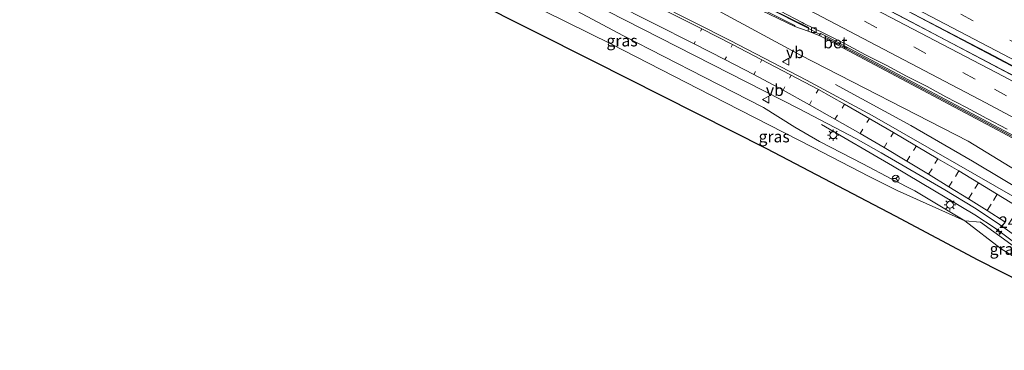
# Model space of a CAD drawing. Units: metres. Extents: x 260000 to 267586, y 575000 to 579218.
# Drawn here: x 266206 to 266420, y 575596 to 575668 of the extents above; entities that cross this region are included whole.
import ezdxf
from ezdxf.enums import TextEntityAlignment as Align

# ---------------------------------------------------------------- set-up
doc = ezdxf.new("R2010")
doc.units = ezdxf.units.M
doc.linetypes.add('VW-3-9_STREEP', pattern=[12, 3, -9])
doc.layers.get('0').update_dxf_attribs({"lineweight": 25})
for name, color, linetype, lineweight in [('B-ME-AM-KILOMETR-S-B1', 7, 'Continuous', 18), ('B-ME-BV-GELEIDECONSTRUCTIE-GELEIDERAIL-L-B1', 213, 'BV-GELEIDERAIL', 18), ('B-ME-GW-KRUINLIJN-L-B1', 93, 'Continuous', 18), ('B-ME-GW-TEENLIJN-L-B1', 93, 'Continuous', 18), ('B-ME-IE-GRASLAND-GV-B6', 93, 'Continuous', 18), ('B-ME-IE-MEUBILAIR_WEGMEUBILAIR-LICHTMAST-S-B1', 8, 'Continuous', 18), ('B-ME-KG-KADASTRAAL-OPNAMEDTMGRENS-L-B1', 10, 'Continuous', 25), ('B-ME-MW-MUUR-GV-B6', 8, 'IE-TERREINAFSCHEIDING-KUNSTMATIG', 18), ('B-ME-MW-MUUR-L-B1', 8, 'IE-TERREINAFSCHEIDING-KUNSTMATIG', 18), ('B-ME-VH-VERH_SOORT-BETON-OVERIG-GV-B6', 8, 'IE-TERREINAFSCHEIDING-NATUURLIJK-HOUTWAL', 18), ('B-ME-VH-VERH_SOORT-BITUMEN-GV-B6', 8, 'IE-TERREINAFSCHEIDING-NATUURLIJK-HOUTWAL', 18), ('B-ME-VV-KOLK-S-B1', 8, 'Continuous', 18), ('B-ME-VW-MARKERING-39STREEP-015-L-B1', 255, 'VW-3-9_STREEP', 18), ('B-ME-VW-MARKERING-STREEP-015-L-B1', 7, 'Continuous', 18), ('B-ME-VW-MEUBILAIR_WEGMEUBILAIR-RONA-S-B1', 8, 'Continuous', 18), ('B-ME-VW-MEUBILAIR_WEGMEUBILAIR-VERKEERSBORD-S-B1', 8, 'Continuous', 18)]:
    doc.layers.add(name, color=color, linetype=linetype, lineweight=lineweight)
doc.styles.add('NLCS-ISO', font='NLCS-ISO.TTF')
doc.linetypes.add('BV-GELEIDERAIL', pattern='A,10,-3,[108,NLCS.SHX,S=1,R=0,X=0,Y=0],-3', length=16)
doc.linetypes.add('IE-TERREINAFSCHEIDING-KUNSTMATIG', pattern='A,4,[82,NLCS.SHX,S=0.75,R=90,X=0,Y=0],4,-2', length=10)
doc.linetypes.add('IE-TERREINAFSCHEIDING-NATUURLIJK-HOUTWAL', pattern='A,7,-1.5,[67,NLCS.SHX,S=0.75,R=45,X=0,Y=0],-1.5,7,-1.5,[70,NLCS.SHX,S=0.75,R=0,X=0,Y=0],-1.5', length=20)

# ---------------------------------------------------------------- blocks, each defined once
blk = doc.blocks.new('verkeersbord')
for p, q in [((0, 0.75), (-0.75, -0.625)), ((0.75, -0.625), (0, 0.75)), ((-0.75, -0.625), (0.75, -0.625))]:
    blk.add_line(p, q)
blk = doc.blocks.new('wegwijzer')
for q in [(-0.53, -0.53), (0, 0.75), (0.53, -0.53)]:
    blk.add_line((0, 0), q)
blk.add_circle((0, 0), 0.75)
blk = doc.blocks.new('hecto')
for p, q in [((0, 0.625), (-0.625, 0)), ((0, -0.625), (0, 0.625)), ((-0.625, 0), (0.625, 0)), ((0.625, 0), (0, -0.625))]:
    blk.add_line(p, q)
blk = doc.blocks.new('kolk')
blk.add_lwpolyline([(-0.5, -0.5), (0.5, -0.5), (0.5, 0.5), (-0.5, 0.5)], close=True)
blk = doc.blocks.new('lantaarnpaal')
for p, q in [((-0.75, 0), (-1.25, 0)), ((-0.88, 0.88), (-0.53, 0.53)), ((0, 0.75), (0, 1.25)), ((0.53, 0.53), (0.88, 0.88)), ((0.75, 0), (1.25, 0)), ((-0.53, -0.53), (-0.88, -0.88)), ((0, -0.75), (0, -1.25)), ((0.53, -0.53), (0.88, -0.88))]:
    blk.add_line(p, q)
blk.add_circle((0, 0), 0.75)

msp = doc.modelspace()

# ---------------------------------------------------------------- linework, layer by layer
at = {"layer": 'B-ME-BV-GELEIDECONSTRUCTIE-GELEIDERAIL-L-B1'}
for points in [[(266303.6341, 575702.8569, 0.059), (266315.0441, 575697.3649, 0.4013), (266338.0314, 575685.7759, 0.3253), (266360.712, 575674.2739, 0.1245), (266376.9378, 575666.0277, -0.023), (266380.1855, 575664.3389, -0.0616)], [(266359.389, 575689.4067, 0.5078), (266366.0076, 575686.304, 0.4275), (266385.6346, 575676.5522, 0.1346), (266417.8898, 575659.6731, -0.3174), (266451.6888, 575641.6503, -0.8957), (266483.2227, 575624.5371, -1.3045)], [(266359.389, 575689.4067, 0.5078), (266363.525, 575686.8212, 0.4564), (266378.8317, 575678.1737, 0.2186), (266422.1792, 575655.3853, -0.4016), (266452.7073, 575639.0621, -0.9061), (266482.3735, 575622.9536, -1.2719)], [(266383.284, 575653.6536, 1.4156), (266399.5927, 575644.725, 2.4492), (266412.986, 575636.9988, 3.0349), (266433.649, 575624.7017, 3.8501), (266440.8568, 575620.2282, 4.1327), (266443.8838, 575618.6717, 4.2252), (266445.5033, 575618.0715, 4.3086), (266446.9864, 575617.7585, 4.3866), (266449.2718, 575617.6987, 4.52), (266451.1308, 575617.9679, 4.6365), (266451.4857, 575618.1241, 4.6614)], [(266380.2259, 575644.959, 1.4318), (266395.6053, 575636.023, 2.4573), (266413.4508, 575625.3992, 3.258), (266417.8629, 575622.49, 3.4889), (266423.2431, 575618.5194, 3.7565), (266431.6449, 575611.8173, 4.1175), (266436.028, 575609.177, 4.2344), (266443.6818, 575604.906, 4.3123), (266447.0635, 575603.2379, 4.2771), (266448.2675, 575602.8531, 4.3), (266450.3199, 575602.5649, 4.3479), (266451.923, 575602.576, 4.3575), (266453.582, 575602.8156, 4.4029), (266455.0182, 575603.2284, 4.4467), (266456.7972, 575604.1372, 4.5031), (266458.0201, 575605.0447, 4.5301), (266459.3211, 575606.3119, 4.5584), (266460.444, 575607.9252, 4.6457), (266461.8562, 575611.278, 4.7747), (266461.9521, 575612.019, 4.653)]]:
    msp.add_polyline3d(points, dxfattribs=at)
at = {"layer": 'B-ME-GW-KRUINLIJN-L-B1'}
for points in [[(266230.829, 575735.624, -0.105), (266259.348, 575719.206, 0.076), (266282.177, 575707.327, 0.115), (266318.76, 575689.409, 0.247), (266326.814, 575686.451, 0.264), (266375.688, 575659.997, 0.911), (266412.01, 575641.384, 1.924), (266448.043, 575619.312, 3.499), (266451.1108, 575618.5146, 3.8383)], [(266281.5325, 575688.6368, 2.1229), (266334.7653, 575662.4049, 2.1277), (266356.2752, 575651.3305, 2.1925), (266378.4588, 575640.0063, 2.139), (266390.5338, 575633.7364, 2.3159), (266394.0188, 575631.9865, 2.3505), (266396.6122, 575630.6952, 2.2618), (266411.298, 575624.095, 2.349)], [(266411.298, 575624.095, 2.349), (266414.696, 575623.806, 2.519), (266421.301, 575619.027, 2.907), (266428.551, 575613.32, 3.268), (266428.816, 575612.078, 3.229)]]:
    msp.add_polyline3d(points, dxfattribs=at)
at = {"layer": 'B-ME-GW-TEENLIJN-L-B1'}
msp.add_line((266377.344, 575665.169, -0.789), (266374.47, 575666.219, -0.816), dxfattribs=at)
for points in [[(266262.7399, 575702.1701, 0.3399), (266284.4969, 575691.578, 0.3443), (266295.4367, 575686.3214, 0.4153), (266311.369, 575678.0066, 0.5991), (266337.3062, 575664.1746, 0.8423), (266354.7987, 575655.2204, 1.0728), (266367.6592, 575648.6716, 1.0855), (266374.4753, 575644.411, 1.2975), (266379.8012, 575641.2886, 1.4857), (266389.1794, 575636.4389, 1.658), (266395.4778, 575633.1598, 1.9035), (266400.4321, 575630.6369, 1.9703), (266411.298, 575624.095, 2.349)], [(266457.9807, 575598.3267, 2.363), (266449.3834, 575600.8733, 2.463), (266431.7483, 575610.2087, 2.27), (266428.7303, 575611.9299, 2.3586), (266427.967, 575612.523, 2.383), (266419.174, 575618.023, 2.283), (266411.298, 575624.095, 2.349)]]:
    msp.add_polyline3d(points, dxfattribs=at)
at = {"layer": 'B-ME-IE-GRASLAND-GV-B6'}
for points in [[(266421.672, 575629.4156, 2.7437), (266410.035, 575636.1957, 2.245), (266391.212, 575646.902, 1.5641), (266376.956, 575654.5851, 1.219), (266360.4213, 575663.1633, 1.003), (266328.526, 575679.3666, 0.6725), (266299.036, 575694.6418, 0.3479), (266283.93, 575702.84, 0.2089), (266257.652, 575717.8575, 0.1782), (266237.8217, 575729.482, 0.1556), (266218.9929, 575740.5379, 0.0706), (266211.16, 575744.8322, 0.0296), (266198.1866, 575751.7695, -0.0498)], [(266448.043, 575619.312, 3.499), (266412.01, 575641.384, 1.924), (266375.688, 575659.997, 0.911), (266326.814, 575686.451, 0.264), (266318.76, 575689.409, 0.247), (266282.177, 575707.327, 0.115), (266259.348, 575719.206, 0.076), (266230.829, 575735.624, -0.105), (266217.259, 575742.918, -0.171), (266209.134, 575747.802, -0.282), (266232.268, 575736.248, -0.273), (266268.782, 575718.755, -0.279), (266279.467, 575713.873, -0.516)], [(266202.139, 575742.3996, -0.0989), (266224.9595, 575729.3766, 0.0597), (266247.371, 575716.2904, 0.165), (266268.0116, 575704.2978, 0.1598), (266276.184, 575699.7437, 0.177), (266297.3218, 575688.3858, 0.3526), (266311.8584, 575680.7837, 0.4859), (266333.862, 575669.5325, 0.7322), (266375.4133, 575648.3939, 1.1983), (266387.7041, 575641.904, 1.4947), (266393.1552, 575638.8665, 1.6435), (266406.9485, 575630.8476, 2.1664), (266413.3608, 575626.9103, 2.4578), (266418.2975, 575623.6686, 2.6823), (266422.3004, 575620.8726, 2.8629)], [(266421.301, 575619.027, 2.907), (266414.696, 575623.806, 2.519), (266411.298, 575624.095, 2.349), (266400.4321, 575630.6369, 1.9703), (266395.4778, 575633.1598, 1.9035), (266389.1794, 575636.4389, 1.658), (266379.8012, 575641.2886, 1.4857), (266374.4753, 575644.411, 1.2975), (266367.6592, 575648.6716, 1.0855), (266354.7987, 575655.2204, 1.0728), (266337.3062, 575664.1746, 0.8423), (266311.369, 575678.0066, 0.5991), (266295.4367, 575686.3214, 0.4153), (266284.4969, 575691.578, 0.3443), (266262.7399, 575702.1701, 0.3399), (266203.8482, 575735.4202, 0.0052)], [(266279.467, 575713.873, -0.516), (266297.646, 575704.796, -0.516), (266321.218, 575693.076, -0.645), (266342.123, 575682.47, -0.711), (266367.096, 575669.765, -0.816), (266374.47, 575666.219, -0.816), (266377.344, 575665.169, -0.789), (266379.717, 575664.252, -0.792), (266381.45, 575663.411, 0.029), (266456.2307, 575623.6808, 0.7415)], [(266411.298, 575624.095, 2.349), (266396.6122, 575630.6952, 2.2618), (266394.0188, 575631.9865, 2.3505), (266390.5338, 575633.7364, 2.3159), (266378.4588, 575640.0063, 2.139), (266356.2752, 575651.3305, 2.1925), (266334.7653, 575662.4049, 2.1277), (266281.5325, 575688.6368, 2.1229), (266272.102, 575695.54, 0), (266262.7399, 575702.1701, 0.3399), (266284.4969, 575691.578, 0.3443), (266295.4367, 575686.3214, 0.4153), (266311.369, 575678.0066, 0.5991), (266337.3062, 575664.1746, 0.8423), (266354.7987, 575655.2204, 1.0728), (266367.6592, 575648.6716, 1.0855), (266374.4753, 575644.411, 1.2975), (266379.8012, 575641.2886, 1.4857), (266389.1794, 575636.4389, 1.658), (266395.4778, 575633.1598, 1.9035), (266400.4321, 575630.6369, 1.9703), (266411.298, 575624.095, 2.349)], [(266452.006, 575596.065, 1.709), (266433.688, 575605.702, 1.7), (266414.192, 575615.555, 1.646), (266396.251, 575625.136, 1.577), (266368.429, 575639.707, 1.577), (266330.743, 575658.687, 1.574), (266291.266, 575678.606, 1.568), (266281.5325, 575688.6368, 2.1229), (266334.7653, 575662.4049, 2.1277), (266356.2752, 575651.3305, 2.1925), (266378.4588, 575640.0063, 2.139), (266390.5338, 575633.7364, 2.3159), (266394.0188, 575631.9865, 2.3505), (266396.6122, 575630.6952, 2.2618), (266411.298, 575624.095, 2.349), (266419.174, 575618.023, 2.283), (266427.967, 575612.523, 2.383), (266428.7303, 575611.9299, 2.3586), (266431.7483, 575610.2087, 2.27), (266449.3834, 575600.8733, 2.463), (266457.9807, 575598.3267, 2.363), (266458.4334, 575598.0864, 2.3604), (266452.006, 575596.065, 1.709)], [(266326.814, 575686.451, 0.264), (266375.688, 575659.997, 0.911), (266412.01, 575641.384, 1.924), (266448.043, 575619.312, 3.499)], [(266360.828, 575674.22, -0.594), (266377.409, 575665.964, -0.789), (266377.344, 575665.169, -0.789), (266374.47, 575666.219, -0.816), (266374.495, 575666.425, -0.816), (266360.496, 575673.468, -0.816)], [(266411.298, 575624.095, 2.349), (266414.696, 575623.806, 2.519), (266421.301, 575619.027, 2.907), (266428.551, 575613.32, 3.268), (266428.816, 575612.078, 3.229), (266428.7303, 575611.9299, 2.3586), (266427.967, 575612.523, 2.383), (266419.174, 575618.023, 2.283), (266411.298, 575624.095, 2.349)]]:
    msp.add_polyline3d(points, dxfattribs=at)
at = {"layer": 'B-ME-KG-KADASTRAAL-OPNAMEDTMGRENS-L-B1'}
msp.add_polyline3d([(266452.006, 575596.065, 1.709), (266433.688, 575605.702, 1.7), (266414.192, 575615.555, 1.646), (266396.251, 575625.136, 1.577), (266368.429, 575639.707, 1.577), (266330.743, 575658.687, 1.574), (266291.266, 575678.606, 1.568), (266281.5325, 575688.6368, 2.1229), (266272.102, 575695.54, 0), (266262.7399, 575702.1701, 0.3399), (266203.8482, 575735.4202, 0.0052), (266201.9127, 575735.3262, -0.0114), (266188.46, 575741.1213, -0.1701), (266169.4091, 575750.0801, -0.1903), (266151.5334, 575759.7021, -0.2826), (266139.3224, 575764.9012, -0.2684)], dxfattribs=at)
at = {"layer": 'B-ME-MW-MUUR-GV-B6'}
msp.add_polyline3d([(266464.072, 575619.4869, 0.8182), (266456.2307, 575623.6808, 0.7415), (266381.45, 575663.411, 0.029), (266379.717, 575664.252, -0.792), (266379.956, 575664.744, -0.792), (266381.698, 575663.899, -0.78), (266463.702, 575620.32, -2.098), (266477.026, 575612.9825, -2.1755), (266476.768, 575612.5014, 0.6541), (266464.072, 575619.4869, 0.8182)], dxfattribs=at)
at = {"layer": 'B-ME-MW-MUUR-L-B1'}
msp.add_line((266381.346, 575663.771, 0.641), (266463.484, 575620.141, 0.641), dxfattribs=at)
at = {"layer": 'B-ME-VH-VERH_SOORT-BETON-OVERIG-GV-B6'}
for points in [[(266279.467, 575713.873, -0.516), (266279.588, 575714.111, -0.516), (266295.191, 575706.267, -0.573), (266325.469, 575691.242, -0.741), (266341.381, 575683.112, -0.816), (266346.984, 575680.242, -0.816), (266360.496, 575673.468, -0.816), (266374.495, 575666.425, -0.816), (266374.47, 575666.219, -0.816), (266367.096, 575669.765, -0.816), (266342.123, 575682.47, -0.711), (266321.218, 575693.076, -0.645), (266297.646, 575704.796, -0.516), (266279.467, 575713.873, -0.516)], [(266385.978, 575676.452, -0.576), (266456.5591, 575639.1009, -1.7255), (266483.2673, 575624.6204, -2.0777), (266482.3622, 575622.9326, -2.0164), (266468.535, 575630.4563, -1.8528), (266430.0193, 575651.1689, -1.2104), (266397.0356, 575668.5903, -0.7023), (266385.1292, 575674.7859, -0.576), (266385.978, 575676.452, -0.576)], [(266463.702, 575620.32, -2.098), (266381.698, 575663.899, -0.78), (266379.956, 575664.744, -0.792), (266379.717, 575664.252, -0.792), (266377.344, 575665.169, -0.789), (266377.409, 575665.964, -0.789), (266360.828, 575674.22, -0.594)], [(266371.335, 575669.526, -0.624), (266376.0323, 575667.0702, -0.6729), (266376.4125, 575666.8709, -0.678), (266380.9021, 575664.6694, -0.7252), (266385.3648, 575662.4137, -0.7774), (266389.7922, 575660.0899, -0.8265), (266394.2387, 575657.8023, -0.8759), (266398.6511, 575655.4487, -0.9309), (266403.1034, 575653.1738, -0.9831), (266407.2083, 575650.9647, -1.0492), (266411.6715, 575648.6644, -1.1213), (266416.066, 575646.2804, -1.1955), (266420.507, 575643.9809, -1.2755)]]:
    msp.add_polyline3d(points, dxfattribs=at)
at = {"layer": 'B-ME-VH-VERH_SOORT-BITUMEN-GV-B6'}
for points in [[(266169.706, 575794.499, -0.121), (266207.635, 575776.905, -0.11), (266244.063, 575759.577, -0.106), (266272.194, 575745.908, -0.082), (266294.371, 575734.992, -0.105), (266315.991, 575724.399, -0.193), (266337.3, 575713.96, -0.318), (266356.467, 575704.181, -0.44), (266375.025, 575694.694, -0.589), (266390.8862, 575686.1549, -0.717), (266391.037, 575686.461, -0.753), (266392.752, 575685.472, -0.789), (266474.153, 575642.168, -2.008), (266488.4599, 575634.3026, -2.1221), (266483.2673, 575624.6204, -2.0777), (266456.5591, 575639.1009, -1.7255), (266385.978, 575676.452, -0.576)], [(266201.73, 575764.743, 0.126), (266212.117, 575759.894, 0.124), (266223.303, 575754.571, 0.095), (266233.302, 575749.833, 0.103), (266245.068, 575744.151, 0.109), (266255.937, 575738.92, 0.105), (266266.474, 575733.879, 0.106), (266277.478, 575728.511, 0.107), (266288.27, 575723.235, 0.106), (266298.838, 575718.151, 0.091), (266309.647, 575712.92, 0.096), (266320.41, 575707.604, 0.11), (266331.822, 575701.905, 0.058), (266343.427, 575696.044, -0.032), (266354.102, 575690.595, -0.095), (266364.773, 575685.121, -0.232), (266375.383, 575679.5, -0.401), (266375.962, 575679.771, -0.399), (266379.348, 575677.971, -0.456), (266380.7946, 575677.202, -0.4644), (266385.1292, 575674.7859, -0.576), (266397.0356, 575668.5903, -0.7023), (266430.0193, 575651.1689, -1.2104)], [(266198.1866, 575751.7695, -0.0498), (266211.16, 575744.8322, 0.0296), (266218.9929, 575740.5379, 0.0706), (266237.8217, 575729.482, 0.1556), (266257.652, 575717.8575, 0.1782), (266283.93, 575702.84, 0.2089), (266299.036, 575694.6418, 0.3479), (266328.526, 575679.3666, 0.6725), (266360.4213, 575663.1633, 1.003), (266376.956, 575654.5851, 1.219), (266391.212, 575646.902, 1.5641), (266410.035, 575636.1957, 2.245), (266421.672, 575629.4156, 2.7437)], [(266422.3004, 575620.8726, 2.8629), (266418.2975, 575623.6686, 2.6823), (266413.3608, 575626.9103, 2.4578), (266406.9485, 575630.8476, 2.1664), (266393.1552, 575638.8665, 1.6435), (266387.7041, 575641.904, 1.4947), (266375.4133, 575648.3939, 1.1983), (266333.862, 575669.5325, 0.7322), (266311.8584, 575680.7837, 0.4859), (266297.3218, 575688.3858, 0.3526), (266276.184, 575699.7437, 0.177), (266268.0116, 575704.2978, 0.1598), (266247.371, 575716.2904, 0.165), (266224.9595, 575729.3766, 0.0597), (266202.139, 575742.3996, -0.0989)], [(266420.507, 575643.9809, -1.2755), (266416.066, 575646.2804, -1.1955), (266411.6715, 575648.6644, -1.1213), (266407.2083, 575650.9647, -1.0492), (266403.1034, 575653.1738, -0.9831), (266398.6511, 575655.4487, -0.9309), (266394.2387, 575657.8023, -0.8759), (266389.7922, 575660.0899, -0.8265), (266385.3648, 575662.4137, -0.7774), (266380.9021, 575664.6694, -0.7252), (266376.4125, 575666.8709, -0.678), (266376.0323, 575667.0702, -0.6729), (266371.335, 575669.526, -0.624)]]:
    msp.add_polyline3d(points, dxfattribs=at)
at = {"layer": 'B-ME-VW-MARKERING-39STREEP-015-L-B1'}
for points in [[(266289.7654, 575730.1905, 0.0516), (266330.5223, 575710.0188, -0.1499), (266369.4478, 575690.2306, -0.4284), (266399.8408, 575674.454, -0.7988), (266438.8506, 575653.8351, -1.4272), (266475.4306, 575634.1288, -1.993), (266485.4464, 575628.6836, -2.1196)], [(266378.9566, 575672.8961, -0.5641), (266417.6943, 575652.6242, -1.0818), (266460.5873, 575629.7012, -1.8019), (266466.6033, 575626.4389, -1.8928)]]:
    msp.add_polyline3d(points, dxfattribs=at)
at = {"layer": 'B-ME-VW-MARKERING-STREEP-015-L-B1'}
for p, q in [((266354.2808, 575665.7055, 0.9453), (266354.0315, 575665.2029, 0.942)), ((266352.6435, 575662.474, 0.9249), (266352.8946, 575662.9677, 0.9312)), ((266360.9652, 575662.2899, 1.0196), (266360.6763, 575661.6846, 1.017)), ((266359.3283, 575659.0462, 0.9972), (266359.6348, 575659.643, 1.0078)), ((266367.3353, 575658.9935, 1.0853), (266366.9983, 575658.3846, 1.0824)), ((266365.5741, 575655.7714, 1.0635), (266365.966, 575656.459, 1.0763)), ((266373.6681, 575655.6636, 1.166), (266373.285, 575654.972, 1.1627)), ((266371.9053, 575652.3803, 1.1428), (266372.295, 575653.099, 1.1585)), ((266379.5581, 575652.5222, 1.2875), (266379.0632, 575651.724, 1.2841)), ((266377.6413, 575649.2463, 1.2583), (266378.103, 575650.071, 1.2796)), ((266385.212, 575649.3582, 1.4237), (266384.7284, 575648.5443, 1.4209)), ((266383.1629, 575646.1254, 1.3862), (266383.742, 575647.028, 1.413)), ((266390.0839, 575645.4026, 1.5546), (266390.6272, 575646.2888, 1.5607)), ((266388.6125, 575643.0149, 1.5109), (266389.1834, 575643.9757, 1.5381)), ((266395.8703, 575643.274, 1.7111), (266395.2921, 575642.2958, 1.7027)), ((266393.7916, 575639.9839, 1.6519), (266394.4242, 575641.0111, 1.6848)), ((266400.8104, 575640.3817, 1.8794), (266400.177, 575639.3333, 1.8672)), ((266398.708, 575637.0424, 1.8159), (266399.405, 575638.1459, 1.8455)), ((266405.4675, 575637.5695, 2.0697), (266404.8158, 575636.4971, 2.0527)), ((266403.4359, 575634.1794, 1.9985), (266404.19, 575635.357, 2.0341)), ((266409.999, 575634.9191, 2.2624), (266409.29, 575633.7063, 2.2498)), ((266407.8593, 575631.4972, 2.1926), (266408.5821, 575632.6609, 2.2235)), ((266414.2882, 575632.3493, 2.4547), (266413.5, 575631.113, 2.4372)), ((266412.1178, 575628.8978, 2.3831), (266412.915, 575630.156, 2.4187)), ((266418.3333, 575629.9042, 2.6304), (266417.504, 575628.528, 2.6172)), ((266416.1322, 575626.3673, 2.5732), (266416.982, 575627.728, 2.6024))]:
    msp.add_line(p, q, dxfattribs=at)
for points in [[(266419.9614, 575623.8544, 2.7411), (266416.1322, 575626.3673, 2.5732), (266412.1178, 575628.8978, 2.3831), (266407.8593, 575631.4972, 2.1926), (266403.4359, 575634.1794, 1.9985), (266398.708, 575637.0424, 1.8159), (266393.7916, 575639.9839, 1.6519), (266388.6125, 575643.0149, 1.5109), (266383.1629, 575646.1254, 1.3862), (266377.6413, 575649.2463, 1.2583), (266371.9053, 575652.3803, 1.1428), (266365.5741, 575655.7714, 1.0635), (266359.3283, 575659.0462, 0.9972), (266352.6435, 575662.474, 0.9249), (266325.9897, 575675.9117, 0.6577), (266308.4921, 575684.9463, 0.4653), (266291.1517, 575694.1616, 0.3192), (266269.1346, 575706.3904, 0.1918), (266234.947, 575726.2649, 0.1656), (266218.0012, 575736.0915, 0.0395), (266209.5952, 575740.8473, -0.0138), (266196.6953, 575747.6877, -0.1189)], [(266201.9473, 575749.0199, -0.0374), (266210.6271, 575744.3755, 0.0245), (266227.7101, 575734.6803, 0.1212), (266261.6153, 575714.9065, 0.1866), (266270.0604, 575709.9966, 0.176), (266287.2033, 575700.4073, 0.2492), (266304.3833, 575691.1406, 0.4023), (266330.5114, 575677.6627, 0.6999), (266354.2808, 575665.7055, 0.9453), (266360.9652, 575662.2899, 1.0196), (266379.5581, 575652.5222, 1.2875), (266385.212, 575649.3582, 1.4237), (266395.8703, 575643.274, 1.7111), (266405.4675, 575637.5695, 2.0697), (266409.999, 575634.9191, 2.2624), (266429.2571, 575623.1907, 3.0658)], [(266288.2678, 575727.1317, 0.1271), (266327.2688, 575707.8248, -0.0679), (266350.5268, 575696.0882, -0.2378), (266389.8484, 575675.8178, -0.6395), (266428.8957, 575655.26, -1.2285), (266468.0323, 575634.2587, -1.859), (266483.8271, 575625.6642, -2.0627)], [(266380.4842, 575675.9396, -0.4848), (266419.6162, 575655.4204, -1.0462), (266458.3048, 575634.7868, -1.7123), (266468.0717, 575629.4911, -1.864)], [(266377.3879, 575669.7708, -0.6271), (266415.8659, 575649.634, -1.1255), (266454.0928, 575629.2337, -1.7812), (266465.0812, 575623.2737, -1.9553)]]:
    msp.add_polyline3d(points, dxfattribs=at)

# ---------------------------------------------------------------- block references
at = {"layer": 'B-ME-AM-KILOMETR-S-B1', "rotation": 9}
msp.add_blockref('hecto', (266418.723, 575621.788, 3.935), dxfattribs=at)
at = {"layer": 'B-ME-IE-MEUBILAIR_WEGMEUBILAIR-LICHTMAST-S-B1', "rotation": 90}
for p in [(266382.7787, 575642.6616, 1.513), (266408.082, 575627.5804, 2.261)]:
    msp.add_blockref('lantaarnpaal', p, dxfattribs=at)
at = {"layer": 'B-ME-VV-KOLK-S-B1', "rotation": 90}
msp.add_blockref('kolk', (266378.6, 575665.431, -0.737), dxfattribs=at)
at = {"layer": 'B-ME-VW-MEUBILAIR_WEGMEUBILAIR-RONA-S-B1', "rotation": 90}
msp.add_blockref('wegwijzer', (266396.3368, 575633.257, 4.5376), dxfattribs=at)
at = {"layer": 'B-ME-VW-MEUBILAIR_WEGMEUBILAIR-VERKEERSBORD-S-B1', "rotation": 90}
for p in [(266372.5609, 575658.5544, 1.2304), (266368.1929, 575650.3658, 1.1343)]:
    msp.add_blockref('verkeersbord', p, dxfattribs=at)

# ---------------------------------------------------------------- texts
at = {"layer": 'B-ME-AM-KILOMETR-S-B1', "ltscale": 0.2, "style": 'NLCS-ISO'}
msp.add_text('240.0a', height=2.5, dxfattribs=at).set_placement((266418.723, 575621.788, 3.935), align=Align.BOTTOM_LEFT)
at = {"layer": 'B-ME-IE-GRASLAND-GV-B6', "ltscale": 0.2, "style": 'NLCS-ISO'}
for p in [(266337.019, 575663.1325), (266369.9829, 575642.3509), (266420.057, 575618.0125)]:
    msp.add_text('gras', height=2.5, dxfattribs=at).set_placement(p, align=Align.MIDDLE_CENTER)
at = {"layer": 'B-ME-VH-VERH_SOORT-BETON-OVERIG-GV-B6', "ltscale": 0.2, "style": 'NLCS-ISO'}
msp.add_text('bet', height=2.5, dxfattribs=at).set_placement((266383.2568, 575662.7167), align=Align.MIDDLE_CENTER)
at = {"layer": 'B-ME-VW-MEUBILAIR_WEGMEUBILAIR-VERKEERSBORD-S-B1', "ltscale": 0.2, "style": 'NLCS-ISO'}
for p in [(266372.5609, 575658.5544, 1.2304), (266368.1929, 575650.3658, 1.1343)]:
    msp.add_text('vb', height=2.5, dxfattribs=at).set_placement(p, align=Align.BOTTOM_LEFT)

doc.saveas('drawing.dxf')
